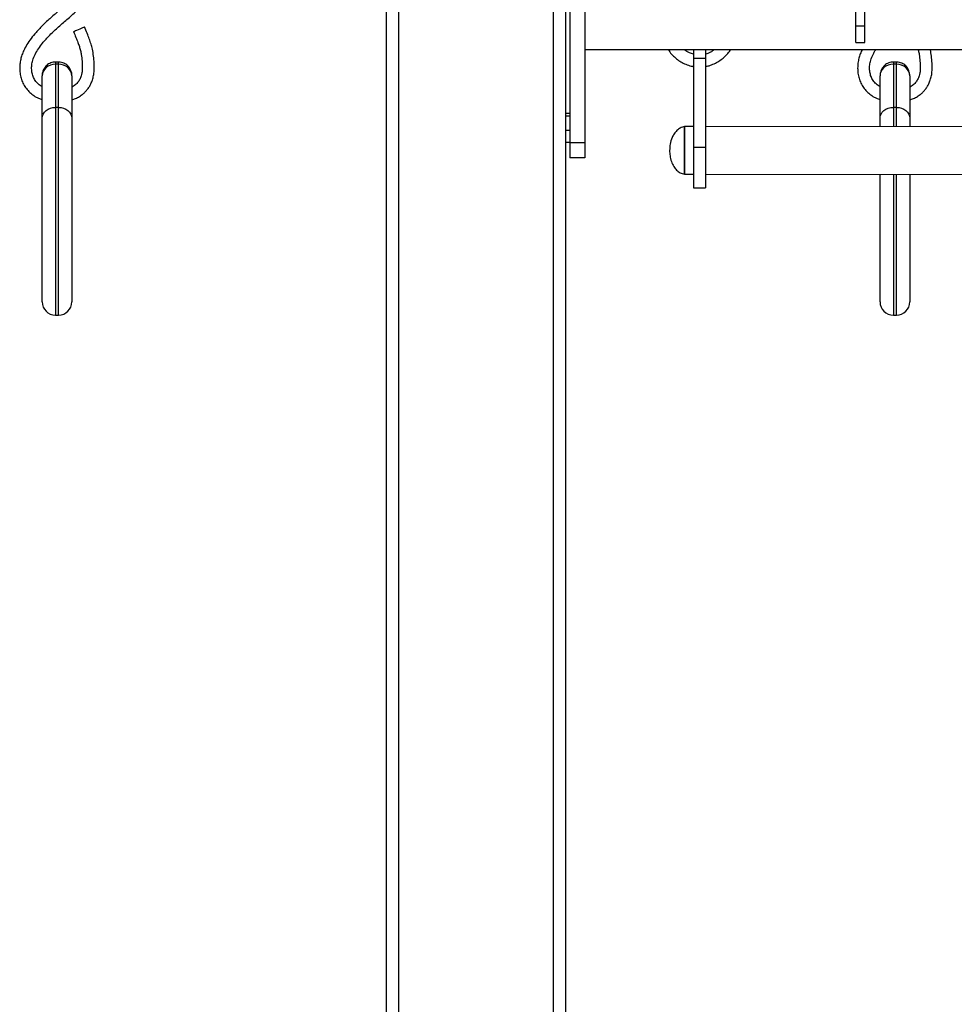
# Model space of a CAD drawing. Units: millimetres. Extents: x 0 to 420, y 0 to 297.
# Drawn here: x 65 to 81, y 214 to 230 of the extents above; entities that cross this region are included whole.
import ezdxf

# ---------------------------------------------------------------- set-up
doc = ezdxf.new("R2010")
doc.units = ezdxf.units.MM

msp = doc.modelspace()

# ---------------------------------------------------------------- linework, layer by layer
at = {"color": 7, "linetype": 'Continuous', "lineweight": 25}
for p, q in [((71.478461, 176.455178), (71.478461, 241.168938)), ((74.478458, 241.168938), (74.478458, 176.455385)), ((74.553459, 236.618934), (74.553459, 228.368936)), ((74.803459, 236.618934), (74.803459, 228.368936)), ((79.353463, 230.335508), (79.353463, 233.0353)), ((79.503458, 230.335508), (79.503458, 233.0353)), ((79.353463, 230.335508), (79.503458, 230.335508)), ((79.353463, 230.056439), (79.353463, 230.335508)), ((79.503458, 230.056439), (79.503458, 230.335508)), ((79.353463, 230.056439), (79.503458, 230.056439)), ((133.65346, 229.931436), (74.803459, 229.931436)), ((65.973561, 229.727993), (65.923559, 229.727993)), ((76.62754, 229.785089), (76.627277, 228.295503)), ((76.827543, 229.785053), (76.62754, 229.785089)), ((76.827543, 229.785053), (76.827275, 228.295467)), ((80.032771, 229.727993), (79.982769, 229.727993)), ((65.923559, 229.690341), (65.923559, 228.965638)), ((65.973561, 229.690341), (65.923559, 229.690341)), ((65.973561, 228.965638), (65.973561, 229.690341)), ((79.982769, 229.690341), (79.982769, 228.965638)), ((80.032771, 229.690341), (79.982769, 229.690341)), ((80.032771, 228.965638), (80.032771, 229.690341)), ((65.698557, 228.782991), (65.698557, 229.497192)), ((66.198563, 229.497192), (66.198563, 228.782991)), ((79.757767, 228.782991), (79.757767, 229.497192)), ((80.257766, 229.497192), (80.257766, 228.782991)), ((65.973561, 228.965638), (65.923559, 228.965638)), ((80.032771, 228.965638), (79.982769, 228.965638)), ((65.698557, 225.702993), (65.698557, 228.782991)), ((66.198563, 228.782991), (66.198563, 225.702993)), ((74.553459, 228.861443), (74.478458, 228.861443)), ((74.553459, 228.820924), (74.478458, 228.820924)), ((79.757767, 228.642861), (79.757767, 228.782991)), ((80.257766, 228.782991), (80.257766, 228.642771)), ((74.553459, 228.578416), (74.478458, 228.578416)), ((76.627337, 228.643421), (76.477336, 228.643445)), ((89.127337, 228.641198), (76.82734, 228.643385)), ((74.553459, 228.376428), (74.478458, 228.376428)), ((74.803459, 228.368936), (74.553459, 228.368936)), ((74.553459, 228.368936), (74.553459, 228.118936)), ((74.803459, 228.368936), (74.803459, 228.118936)), ((76.827275, 228.295467), (76.627277, 228.295503)), ((74.803459, 228.118936), (74.553459, 228.118936)), ((76.477193, 227.843449), (76.627194, 227.84342)), ((76.827197, 227.843384), (89.127197, 227.841196)), ((79.757767, 225.702993), (79.757767, 227.842865)), ((80.257766, 227.842776), (80.257766, 225.702993)), ((76.627158, 227.618418), (76.827156, 227.618382)), ((65.923559, 225.477991), (65.973561, 225.477991)), ((79.982769, 225.477991), (80.032771, 225.477991))]:
    msp.add_line(p, q, dxfattribs=at)
at = {"color": 8, "linetype": 'Continuous', "lineweight": 25}
for p, q in [((71.678459, 241.168938), (71.678459, 176.471194)), ((74.278461, 176.471185), (74.278461, 241.168938)), ((65.923559, 229.727993), (65.923559, 229.690341)), ((65.973561, 229.690341), (65.973561, 229.727993)), ((79.982769, 229.727993), (79.982769, 229.690341)), ((80.032771, 229.690341), (80.032771, 229.727993)), ((65.923559, 228.965638), (65.923559, 225.477991)), ((65.973561, 225.477991), (65.973561, 228.965638)), ((79.982769, 228.965638), (79.982769, 228.642825)), ((80.032771, 228.642813), (80.032771, 228.965638)), ((79.982769, 227.842823), (79.982769, 225.477991)), ((80.032771, 225.477991), (80.032771, 227.842812))]:
    msp.add_line(p, q, dxfattribs=at)
at = {"color": 7, "linetype": 'Continuous', "lineweight": 25, "flags": 128}
for points in [[(66.224574, 230.239365), (66.228663, 230.241106), (66.240566, 230.246166), (66.259228, 230.2541), (66.282981, 230.264203), (66.309725, 230.275575), (66.337084, 230.287204), (66.362618, 230.298064), (66.384064, 230.307183), (66.399514, 230.313752), (66.407602, 230.317191), (66.408627, 230.317626)], [(76.627569, 229.931436), (76.627563, 229.916684), (76.627552, 229.851876), (76.62754, 229.785089)], [(76.827567, 229.931436), (76.827567, 229.916648), (76.827555, 229.85184), (76.827543, 229.785053)], [(65.698557, 228.782991), (65.702884, 228.818623), (65.715687, 228.852884), (65.736478, 228.884462), (65.764462, 228.912143), (65.798556, 228.934858), (65.837454, 228.951732), (65.879666, 228.962127), (65.923559, 228.965638)], [(65.973561, 228.965638), (66.017454, 228.962127), (66.059666, 228.951732), (66.098564, 228.934858), (66.132658, 228.912143), (66.160642, 228.884462), (66.181432, 228.852884), (66.194235, 228.818623), (66.198563, 228.782991)], [(79.757767, 228.782991), (79.762094, 228.818623), (79.774897, 228.852884), (79.795687, 228.884462), (79.823672, 228.912143), (79.857766, 228.934858), (79.896664, 228.951732), (79.938876, 228.962127), (79.982769, 228.965638)], [(80.032771, 228.965638), (80.076664, 228.962127), (80.11887, 228.951732), (80.157774, 228.934858), (80.191868, 228.912143), (80.219852, 228.884462), (80.240642, 228.852884), (80.253445, 228.818623), (80.257766, 228.782991)], [(76.477336, 228.643445), (76.477336, 228.638981), (76.477336, 228.625677), (76.47733, 228.603838), (76.477324, 228.57394), (76.477318, 228.536669), (76.477312, 228.492842), (76.4773, 228.443448), (76.477294, 228.389583), (76.477282, 228.332458), (76.47727, 228.273342), (76.477264, 228.213552), (76.477252, 228.154437), (76.477241, 228.097311), (76.477229, 228.043447), (76.477223, 227.994052), (76.477217, 227.950225), (76.477211, 227.912954), (76.477205, 227.883063), (76.477199, 227.861217), (76.477199, 227.847914), (76.477193, 227.843449)], [(76.477193, 227.843449), (76.477199, 227.844564), (76.477199, 227.853475), (76.477199, 227.8711), (76.477205, 227.89704), (76.477211, 227.930716), (76.477217, 227.971379), (76.477229, 228.018121), (76.477235, 228.069893), (76.477246, 228.125546), (76.477258, 228.183828), (76.477264, 228.24345), (76.477276, 228.303067), (76.477288, 228.361348), (76.4773, 228.417001), (76.477306, 228.468774), (76.477318, 228.515516), (76.477324, 228.556178), (76.47733, 228.58986), (76.477336, 228.615794), (76.477336, 228.633419), (76.477336, 228.64233), (76.477336, 228.643445)], [(76.627277, 228.295503), (76.627265, 228.218988), (76.627248, 228.142838), (76.627236, 228.068189), (76.627224, 227.996174), (76.627212, 227.927867), (76.6272, 227.864293), (76.627188, 227.806405), (76.627182, 227.755068), (76.62717, 227.711056), (76.627164, 227.675024), (76.627158, 227.647517), (76.627158, 227.62895), (76.627158, 227.619592), (76.627158, 227.618418)], [(76.827275, 228.295467), (76.827263, 228.218953), (76.827251, 228.142802), (76.827233, 228.068159), (76.827221, 227.996139), (76.827209, 227.927832), (76.827197, 227.864257), (76.827191, 227.806369), (76.827179, 227.755032), (76.827173, 227.71102), (76.827167, 227.674989), (76.827162, 227.647481), (76.827156, 227.628914), (76.827156, 227.619556), (76.827156, 227.618382)]]:
    msp.add_lwpolyline(points, dxfattribs=at)
at = {"color": 7, "linetype": 'Continuous', "lineweight": 25}
for centre, start, end in [((65.92356, 225.70299), 180, 270), ((65.97356, 225.70299), 270, 0), ((79.982768, 225.70299), 180, 270), ((80.032768, 225.70299), 270, 0)]:
    msp.add_arc(centre, 0.225, start, end, dxfattribs=at)
for centre, start_param, end_param in [((65.92356, 229.497193), 1.570796327, 3.141592654), ((65.97356, 229.497193), 0, 1.570796327), ((79.982768, 229.497193), 1.570796327, 3.141592654), ((80.032768, 229.497193), 0, 1.570796327)]:
    msp.add_ellipse(centre, major_axis=(0.225, 0), ratio=0.858444634, start_param=start_param, end_param=end_param, dxfattribs=at)
for points, knots in [([(65.698557, 229.316018), (65.687208, 229.321839), (65.652103, 229.339844), (65.604529, 229.3854), (65.560457, 229.449209), (65.533418, 229.521746), (65.522057, 229.599166), (65.524192, 229.678691), (65.542321, 229.765907), (65.579727, 229.857905), (65.636079, 229.952766), (65.717899, 230.062327), (65.831253, 230.185913), (65.977531, 230.322608), (66.137086, 230.458707), (66.277225, 230.583227), (66.386336, 230.699101), (66.462421, 230.801024), (66.515016, 230.898637), (66.548065, 230.989047), (66.566661, 231.070392), (66.574782, 231.15198), (66.572791, 231.234349), (66.559492, 231.317431), (66.533536, 231.399442), (66.495585, 231.478298), (66.44623, 231.552549), (66.386278, 231.620361), (66.316984, 231.679847), (66.239853, 231.729618), (66.155938, 231.767323), (66.083028, 231.790386), (66.037938, 231.795099), (66.023557, 231.796602)], [0, 0, 0, 0, 0.011887061, 0.036770617, 0.060434914, 0.083922216, 0.108357995, 0.133135367, 0.157861145, 0.191180147, 0.225393665, 0.260690402, 0.318755619, 0.381781235, 0.447620343, 0.514695039, 0.556787919, 0.596094952, 0.633179301, 0.659925759, 0.685799244, 0.710923182, 0.736332378, 0.762567337, 0.789256883, 0.816406489, 0.844059149, 0.872290325, 0.900692265, 0.929131067, 0.957698798, 0.98650919, 1, 1, 1, 1]), ([(66.023557, 231.595001), (66.02611, 231.594764), (66.05895, 231.591703), (66.118663, 231.566375), (66.197189, 231.521221), (66.263744, 231.46031), (66.31634, 231.390187), (66.353068, 231.313441), (66.372966, 231.232893), (66.375018, 231.152029), (66.364214, 231.074692), (66.341549, 231.002734), (66.300135, 230.919414), (66.230186, 230.823709), (66.125857, 230.715959), (65.999972, 230.605003), (65.861338, 230.486418), (65.723807, 230.360038), (65.6061, 230.238076), (65.513277, 230.125329), (65.443763, 230.023495), (65.394068, 229.930974), (65.360278, 229.847525), (65.33804, 229.770886), (65.324886, 229.68975), (65.322012, 229.604773), (65.330361, 229.518393), (65.351543, 229.433455), (65.385861, 229.352969), (65.433018, 229.27972), (65.491466, 229.215459), (65.560051, 229.161593), (65.629668, 229.120959), (65.677926, 229.10357), (65.698557, 229.096136)], [0, 0, 0, 0, 0.002389342, 0.030739297, 0.059032704, 0.086923504, 0.114109682, 0.140349284, 0.165728593, 0.190885572, 0.215314518, 0.238245334, 0.260920895, 0.301805157, 0.348175241, 0.400564743, 0.458237126, 0.518313748, 0.574679489, 0.616155377, 0.654361221, 0.689482684, 0.713865251, 0.738198712, 0.76374684, 0.790311122, 0.817277848, 0.844416531, 0.871626034, 0.898498839, 0.925284487, 0.952229796, 0.979577538, 1, 1, 1, 1]), ([(66.198563, 229.091326), (66.218801, 229.098274), (66.263033, 229.113459), (66.325182, 229.147248), (66.377449, 229.184504), (66.41883, 229.22194), (66.455164, 229.261642), (66.489316, 229.309022), (66.519895, 229.364973), (66.544928, 229.427721), (66.564138, 229.502), (66.575008, 229.597064), (66.573043, 229.706977), (66.563292, 229.826658), (66.545153, 229.933694), (66.520431, 230.030077), (66.490768, 230.119309), (66.452554, 230.215249), (66.423997, 230.281804), (66.408627, 230.317626)], [0, 0, 0, 0, 0.0451735569, 0.0987281451, 0.1488145158, 0.1805321646, 0.2165159754, 0.2623931561, 0.3036126197, 0.3510095458, 0.404833887, 0.4652991074, 0.5526585489, 0.6367467159, 0.7189824644, 0.7817713721, 0.8469113866, 0.9176035957, 1, 1, 1, 1]), ([(66.224574, 230.239365), (66.238595, 230.206288), (66.264187, 230.145911), (66.298161, 230.061645), (66.324136, 229.988354), (66.343087, 229.92069), (66.359351, 229.839326), (66.369948, 229.742816), (66.375493, 229.638966), (66.370415, 229.556738), (66.357578, 229.500619), (66.340977, 229.454325), (66.314593, 229.405209), (66.269624, 229.354231), (66.229197, 229.321017), (66.202406, 229.309759), (66.198563, 229.308144)], [0, 0, 0, 0, 0.105660555, 0.192865807, 0.26718324, 0.334233408, 0.399338758, 0.510992342, 0.619437244, 0.705028712, 0.75219071, 0.788216986, 0.849519305, 0.914608826, 0.987750996, 1, 1, 1, 1]), ([(76.20775, 229.931436), (76.215331, 229.919527), (76.239153, 229.882102), (76.290189, 229.826849), (76.359023, 229.767078), (76.436251, 229.717279), (76.520185, 229.679892), (76.584854, 229.65839), (76.621512, 229.654167), (76.627516, 229.653476)], [0, 0, 0, 0, 0.081703628, 0.256754918, 0.432877983, 0.609216422, 0.78636513, 0.965009988, 1, 1, 1, 1]), ([(76.627557, 229.858593), (76.604363, 229.865707), (76.552201, 229.881706), (76.501824, 229.909164), (76.478442, 229.930534), (76.477455, 229.931436)], [0, 0, 0, 0, 0.434043718, 0.976125443, 1, 1, 1, 1]), ([(76.827519, 229.653672), (76.84826, 229.657332), (76.899306, 229.66634), (76.975759, 229.696929), (77.05481, 229.740311), (77.126177, 229.792598), (77.1882, 229.852753), (77.229936, 229.899021), (77.246894, 229.9274), (77.249305, 229.931436)], [0, 0, 0, 0, 0.121619233, 0.299316602, 0.472807034, 0.642668844, 0.808858611, 0.972817609, 1, 1, 1, 1]), ([(76.973169, 229.931436), (76.95354, 229.916957), (76.909165, 229.884225), (76.856772, 229.866709), (76.827555, 229.856942)], [0, 0, 0, 0, 0.442353956, 1, 1, 1, 1]), ([(79.456185, 229.931436), (79.454098, 229.927571), (79.439582, 229.900694), (79.419968, 229.84728), (79.397116, 229.770954), (79.384127, 229.689731), (79.381204, 229.604778), (79.389576, 229.518392), (79.410752, 229.433455), (79.445071, 229.352969), (79.492227, 229.27972), (79.550676, 229.215459), (79.61926, 229.161593), (79.688878, 229.120959), (79.737136, 229.10357), (79.757767, 229.096136)], [0, 0, 0, 0, 0.01301723, 0.090519526, 0.167861916, 0.249067697, 0.333502386, 0.419216825, 0.505477252, 0.591962779, 0.677378108, 0.762516409, 0.848162194, 0.935087114, 1, 1, 1, 1]), ([(79.757767, 229.316018), (79.746416, 229.321838), (79.711308, 229.339841), (79.663739, 229.385402), (79.619668, 229.449208), (79.592626, 229.521748), (79.581275, 229.59916), (79.583368, 229.678712), (79.601675, 229.765817), (79.635429, 229.851413), (79.669639, 229.906597), (79.685037, 229.931436)], [0, 0, 0, 0, 0.054422477, 0.168324872, 0.276652209, 0.384169326, 0.496028254, 0.609450882, 0.722637331, 0.875160724, 1, 1, 1, 1]), ([(80.398404, 229.931436), (80.399496, 229.927578), (80.406618, 229.902419), (80.4181, 229.839203), (80.429308, 229.742855), (80.434662, 229.638958), (80.42963, 229.556738), (80.416787, 229.500619), (80.400187, 229.454325), (80.373803, 229.405209), (80.328833, 229.354232), (80.288407, 229.321012), (80.261612, 229.309759), (80.257766, 229.308144)], [0, 0, 0, 0, 0.017400067, 0.1134878952, 0.2782754344, 0.4383269811, 0.5646492202, 0.6342547739, 0.6874253139, 0.7779003158, 0.8739647812, 0.981914009, 1, 1, 1, 1]), ([(80.257766, 229.091326), (80.278005, 229.098274), (80.322238, 229.11346), (80.38439, 229.147245), (80.436654, 229.184506), (80.478034, 229.221942), (80.514374, 229.26164), (80.548526, 229.309022), (80.579105, 229.364973), (80.604139, 229.427722), (80.623342, 229.501999), (80.634249, 229.597071), (80.632079, 229.706941), (80.623388, 229.823088), (80.609446, 229.89682), (80.602901, 229.931436)], [0, 0, 0, 0, 0.063520689, 0.13883156, 0.209255595, 0.253855291, 0.304457826, 0.368967914, 0.426928565, 0.493575639, 0.569260608, 0.654283633, 0.777123903, 0.895364278, 1, 1, 1, 1]), ([(65.923559, 229.727993), (65.910252, 229.727291), (65.883291, 229.725869), (65.844225, 229.714471), (65.807833, 229.696672), (65.77555, 229.672763), (65.74805, 229.643686), (65.725867, 229.610112), (65.709733, 229.572752), (65.700185, 229.5346), (65.699071, 229.509015), (65.698557, 229.497192)], [0, 0, 0, 0, 0.111470469, 0.225860688, 0.338429489, 0.449847489, 0.560912319, 0.672523567, 0.785570961, 0.900912051, 1, 1, 1, 1]), ([(66.198563, 229.497192), (66.197878, 229.510844), (66.196452, 229.539296), (66.184939, 229.579974), (66.166957, 229.61772), (66.143432, 229.650543), (66.114755, 229.678572), (66.081736, 229.701042), (66.044226, 229.717652), (66.007572, 229.726648), (65.983347, 229.727606), (65.973561, 229.727993)], [0, 0, 0, 0, 0.11438938, 0.238391353, 0.351519548, 0.463774026, 0.575266906, 0.686246079, 0.796906589, 0.917952564, 1, 1, 1, 1]), ([(79.982769, 229.727993), (79.969462, 229.727291), (79.942499, 229.725868), (79.903432, 229.714473), (79.867042, 229.696671), (79.83476, 229.672761), (79.807253, 229.64369), (79.785078, 229.61011), (79.768942, 229.572753), (79.759395, 229.5346), (79.758281, 229.509015), (79.757767, 229.497192)], [0, 0, 0, 0, 0.111470094, 0.225875973, 0.338429442, 0.449847067, 0.56092298, 0.672524668, 0.785571682, 0.900912384, 1, 1, 1, 1]), ([(80.257766, 229.497192), (80.257084, 229.510844), (80.255663, 229.539297), (80.244148, 229.579974), (80.226167, 229.61772), (80.202641, 229.650543), (80.173965, 229.678572), (80.140946, 229.701042), (80.103436, 229.717652), (80.066782, 229.726648), (80.042557, 229.727606), (80.032771, 229.727993)], [0, 0, 0, 0, 0.1143881103, 0.2383902606, 0.3515186184, 0.4637732568, 0.5752662975, 0.6862456293, 0.7969062973, 0.9179524463, 1, 1, 1, 1]), ([(76.477336, 228.643445), (76.453277, 228.636584), (76.406337, 228.623197), (76.347741, 228.578904), (76.30218, 228.523592), (76.262302, 228.447517), (76.233518, 228.35303), (76.229309, 228.279307), (76.227265, 228.243492)], [0, 0, 0, 0, 0.14628567, 0.285401087, 0.424493766, 0.565957542, 0.789137528, 1, 1, 1, 1]), ([(76.227265, 228.243492), (76.228725, 228.213305), (76.231736, 228.15108), (76.255116, 228.059115), (76.292123, 227.97746), (76.342526, 227.91269), (76.402988, 227.864964), (76.452053, 227.850738), (76.477193, 227.843449)], [0, 0, 0, 0, 0.177726502, 0.366357211, 0.555561887, 0.7015092, 0.847055746, 1, 1, 1, 1])]:
    msp.add_open_spline(points, degree=3, knots=knots, dxfattribs=at)

doc.saveas('drawing.dxf')
